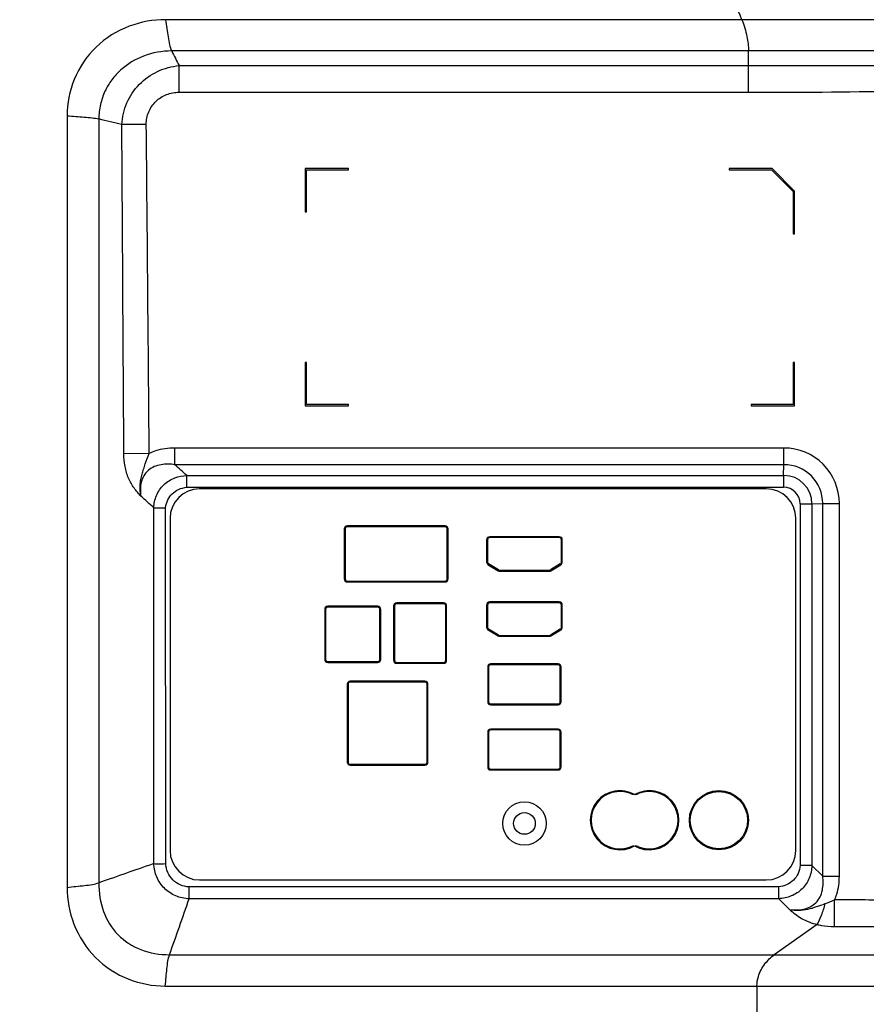
# Model space of a CAD drawing. Units: millimetres. Extents: x 0 to 559, y 0 to 432.
# Drawn here: x 426 to 445, y 194 to 216 of the extents above; entities that cross this region are included whole.
import ezdxf

# ---------------------------------------------------------------- set-up
doc = ezdxf.new("R2010")
doc.units = ezdxf.units.MM
doc.header["$LTSCALE"] = 30.734
doc.layers.get('0').update_dxf_attribs({"linetype": 'CONTINUOUS'})
for name, color, linetype in [('49UT76_1POLE_COMMEDXF_DIMENSION', 7, 'CONTINUOUS'), ('MCK70372201_DXF_CONTINUOUS_LINE', 7, 'CONTINUOUS'), ('MCR67528401_DXF_CONTINUOUS_LINE', 7, 'CONTINUOUS')]:
    doc.layers.add(name, color=color, linetype=linetype)
doc.styles.get("Standard").update_dxf_attribs({"font": 'txt', "width": 0.8})
doc.dimstyles.new('DIMSTYLE_2', dxfattribs={"dimtxt": 2.5, "dimasz": 3, "dimexe": 0.7, "dimexo": 0, "dimtad": 1, "dimlfac": 10, "dimdsep": 46, "dimtxsty": 'Standard', "dimblk": 'OPEN', "dimblk1": 'OPEN', "dimblk2": 'OPEN', "dimcen": 0.09, "dimazin": 2, "dimtp": 0.8, "dimtm": 0.8, "dimtfac": 1, "dimtofl": 0, "dimtmove": 0, "dimatfit": 3, "dimldrblk": 'OPEN', "dimfxl": 1, "dimtolj": 1, "dimarcsym": 0})

# ---------------------------------------------------------------- blocks, each defined once
blk = doc.blocks.new('_OPEN')
at = {"color": 0, "linetype": 'ByBlock'}
for p, q in [((0, 0), (-1, 0.1167)), ((-1, -0.1167), (0, 0)), ((-1, 0), (0, 0))]:
    blk.add_line(p, q, dxfattribs=at)
blk = doc.blocks.new('*D11')
at = {"layer": '49UT76_1POLE_COMMEDXF_DIMENSION', "color": 2, "linetype": 'Continuous', "transparency": 16777216}
for p, q in [((423.815, 219.244), (423.815, 255.17)), ((468.61, 212.152), (468.61, 255.17)), ((423.815, 254.47), (446.212, 254.47)), ((468.61, 254.47), (446.212, 254.47))]:
    blk.add_line(p, q, dxfattribs=at)
at = {"layer": '49UT76_1POLE_COMMEDXF_DIMENSION', "color": 2, "linetype": 'Continuous', "transparency": 16777216, "xscale": 3, "yscale": 3, "zscale": 3, "rotation": 180}
blk.add_blockref('_OPEN', (423.815, 254.47), dxfattribs=at)
at = {"layer": '49UT76_1POLE_COMMEDXF_DIMENSION', "color": 2, "linetype": 'Continuous', "transparency": 16777216, "xscale": 3, "yscale": 3, "zscale": 3}
blk.add_blockref('_OPEN', (468.61, 254.47), dxfattribs=at)

msp = doc.modelspace()

# ---------------------------------------------------------------- linework, layer by layer
at = {"layer": 'MCK70372201_DXF_CONTINUOUS_LINE', "color": 7, "linetype": 'Continuous'}
for p, q in [((458.1747, 216.3622), (429.2059, 216.3622)), ((447.0777, 215.6423), (429.3471, 215.6422)), ((442.6194, 214.6921), (442.6194, 215.6422)), ((429.5179, 215.3049), (442.6194, 215.3049)), ((429.5179, 214.6921), (429.5179, 215.3049)), ((429.5179, 214.6921), (442.6194, 214.6921)), ((426.9412, 214.1511), (426.9412, 196.4007)), ((427.6712, 214.0782), (427.6712, 196.507)), ((428.7626, 213.9539), (428.1998, 213.9485)), ((433.419, 212.9389), (432.419, 212.9389)), ((432.419, 212.9389), (432.419, 211.9389)), ((433.419, 212.9089), (433.419, 212.9389)), ((443.1614, 212.9389), (442.179, 212.9389)), ((442.179, 212.9389), (442.179, 212.9089)), ((443.679, 212.4213), (443.1614, 212.9389)), ((432.449, 212.9089), (433.419, 212.9089)), ((432.449, 211.9389), (432.449, 212.9089)), ((442.179, 212.9089), (443.149, 212.9089)), ((443.149, 212.9089), (443.649, 212.4089)), ((443.649, 212.4089), (443.649, 211.4389)), ((443.679, 211.4389), (443.679, 212.4213)), ((432.419, 211.9389), (432.449, 211.9389)), ((443.649, 211.4389), (443.679, 211.4389)), ((432.449, 208.4789), (432.419, 208.4789)), ((432.419, 208.4789), (432.419, 207.4789)), ((432.449, 207.5089), (432.449, 208.4789)), ((443.679, 208.4789), (443.649, 208.4789)), ((443.649, 208.4789), (443.649, 207.5089)), ((443.679, 207.4789), (443.679, 208.4789)), ((432.419, 207.4789), (433.419, 207.4789)), ((433.419, 207.5089), (432.449, 207.5089)), ((433.419, 207.4789), (433.419, 207.5089)), ((443.649, 207.5089), (442.679, 207.5089)), ((442.679, 207.5089), (442.679, 207.4789)), ((442.679, 207.4789), (443.679, 207.4789)), ((428.8303, 206.383), (428.2462, 206.3781)), ((443.4353, 206.5089), (429.4224, 206.5089)), ((429.4224, 206.1258), (429.4224, 206.5089)), ((443.4353, 206.1258), (443.4353, 206.5089)), ((443.4353, 206.1258), (429.4224, 206.1258)), ((443.4298, 205.8786), (443.4353, 206.1258)), ((429.6951, 205.8786), (443.4298, 205.8786)), ((429.6951, 205.6067), (429.6951, 205.8786)), ((443.4298, 205.8786), (443.4298, 205.6067)), ((429.6951, 205.6067), (443.4298, 205.6067)), ((443.809, 205.2276), (444.0809, 205.2276)), ((443.809, 205.2276), (443.809, 196.9059)), ((444.0809, 205.2276), (444.3281, 205.233)), ((444.0809, 205.2276), (444.0809, 196.9059)), ((444.3281, 205.233), (444.7111, 205.233)), ((444.3281, 196.6587), (444.3281, 205.233)), ((444.7111, 196.6587), (444.7111, 205.233)), ((428.9335, 205.1359), (429.2083, 205.1362)), ((428.9335, 205.1359), (429.0127, 205.1361)), ((428.9378, 196.9488), (428.9335, 205.1359)), ((429.0127, 205.1361), (429.0516, 205.1361)), ((429.0516, 205.1361), (429.0787, 205.1361)), ((429.0787, 205.1361), (429.1209, 205.1362)), ((429.1209, 205.1362), (429.1497, 205.1362)), ((429.21, 196.9491), (429.2083, 205.1362)), ((433.3395, 204.6473), (433.3395, 203.4973)), ((435.6395, 204.6972), (433.3895, 204.6972)), ((435.6895, 203.4973), (435.6895, 204.6473)), ((436.6145, 204.3973), (436.6145, 203.8855)), ((438.2645, 204.4472), (436.6645, 204.4472)), ((438.3145, 203.8855), (438.3145, 204.3973)), ((436.8676, 203.7044), (436.6387, 203.8427)), ((436.8934, 203.6972), (438.0356, 203.6972)), ((438.2904, 203.8427), (438.0614, 203.7044)), ((433.3895, 203.4472), (435.6395, 203.4472)), ((438.2645, 202.9472), (436.6645, 202.9472)), ((432.8895, 202.7972), (432.8895, 201.6473)), ((434.0895, 202.8473), (432.9395, 202.8473)), ((434.1395, 201.6473), (434.1395, 202.7972)), ((434.4745, 202.8773), (434.4745, 201.6273)), ((435.6045, 202.9272), (434.5245, 202.9272)), ((435.6545, 201.6273), (435.6545, 202.8773)), ((436.6145, 202.8973), (436.6145, 202.3855)), ((438.3145, 202.3855), (438.3145, 202.8973)), ((436.8676, 202.2044), (436.6387, 202.3427)), ((438.2904, 202.3427), (438.0614, 202.2044)), ((436.8934, 202.1972), (438.0356, 202.1972)), ((432.9395, 201.5973), (434.0895, 201.5973)), ((434.5245, 201.5772), (435.6045, 201.5772)), ((436.6395, 201.4723), (436.6395, 200.6722)), ((438.2395, 201.5223), (436.6895, 201.5223)), ((438.2895, 200.6722), (438.2895, 201.4723)), ((433.4045, 201.0743), (433.4045, 199.2842)), ((435.1745, 201.1242), (433.4545, 201.1242)), ((435.2245, 199.2842), (435.2245, 201.0743)), ((436.6895, 200.6223), (438.2395, 200.6223)), ((438.2395, 200.0223), (436.6895, 200.0223)), ((436.6395, 199.9723), (436.6395, 199.1722)), ((438.2895, 199.1722), (438.2895, 199.9723)), ((433.4545, 199.2343), (435.1745, 199.2343)), ((436.6895, 199.1223), (438.2395, 199.1223)), ((444.0809, 196.9059), (443.809, 196.9059)), ((444.0809, 196.9059), (444.3281, 196.6587)), ((444.3281, 196.6587), (444.7111, 196.6587)), ((443.3149, 196.4118), (429.748, 196.4118)), ((429.748, 196.1399), (429.748, 196.4118)), ((443.3149, 196.1399), (443.3149, 196.4118)), ((443.3149, 196.1399), (429.748, 196.1399)), ((443.3149, 196.1399), (443.5621, 195.8927)), ((444.5997, 195.5038), (444.6013, 196.1153)), ((444.2016, 195.5484), (443.2127, 194.853)), ((444.5997, 195.5038), (446.0069, 195.5046)), ((429.2973, 194.853), (458.1994, 194.853)), ((429.1975, 194.133), (458.2057, 194.133)), ((442.8145, 194.133), (442.8145, 180.8473))]:
    msp.add_line(p, q, dxfattribs=at)
for centre, radius in [((441.9395, 197.9472), 0.66), ((437.4645, 197.8723), 0.25)]:
    msp.add_circle(centre, radius, dxfattribs=at)
for centre, radius, start, end in [((594.8349, 299.2365), 185.4028, 206.800097, 206.91695), ((442.6417, 424.9433), 210.2512, 269.993923, 270.918661), ((385.4867, 41.046), 178.1002, 76.123746, 76.298816), ((443.4354, 205.2331), 1.2758, 359.99767, 90.00233), ((348.7463, 116.837), 120.3376, 47.725629, 47.900897), ((443.4389, 205.2366), 0.8893, 359.77207, 90.22793), ((443.4286, 205.2263), 0.6523, 0.10787, 89.89213), ((443.4279, 205.2257), 0.3811, 0.28939, 89.71061), ((348.3692, 116.0798), 120.09, 47.866031, 48.056133), ((433.3895, 204.6473), 0.05, 90, 180), ((435.6395, 204.6473), 0.05, 0, 90), ((436.6645, 204.3973), 0.05, 90, 180), ((438.2645, 204.3973), 0.05, 0, 90), ((436.6645, 203.8855), 0.05, 180, 238.87753), ((438.2645, 203.8855), 0.05, 301.12247, 360), ((436.8934, 203.7473), 0.05, 238.87753, 270), ((438.0356, 203.7473), 0.05, 270, 301.12247), ((433.3895, 203.4973), 0.05, 180, 270), ((435.6395, 203.4973), 0.05, 270, 360), ((436.6645, 202.8973), 0.05, 90, 180), ((438.2645, 202.8973), 0.05, 0, 90), ((432.9395, 202.7972), 0.05, 90, 180), ((434.0895, 202.7972), 0.05, 0, 90), ((434.5245, 202.8773), 0.05, 90, 180), ((435.6045, 202.8773), 0.05, 0, 90), ((436.6645, 202.3855), 0.05, 180, 238.87753), ((438.2645, 202.3855), 0.05, 301.12247, 360), ((436.8934, 202.2473), 0.05, 238.87753, 270), ((438.0356, 202.2473), 0.05, 270, 301.12247), ((432.9395, 201.6473), 0.05, 180, 270), ((434.0895, 201.6473), 0.05, 270, 360), ((434.5245, 201.6273), 0.05, 180, 270), ((435.6045, 201.6273), 0.05, 270, 360), ((436.6895, 201.4723), 0.05, 90, 180), ((438.2395, 201.4723), 0.05, 0, 90), ((433.4545, 201.0743), 0.05, 90, 180), ((435.1745, 201.0743), 0.05, 0, 90), ((436.6895, 200.6722), 0.05, 180, 270), ((438.2395, 200.6722), 0.05, 270, 360), ((436.6895, 199.9723), 0.05, 90, 180), ((438.2395, 199.9723), 0.05, 0, 90), ((433.4545, 199.2842), 0.05, 180, 270), ((435.1745, 199.2842), 0.05, 270, 360), ((436.6895, 199.1722), 0.05, 180, 270), ((438.2395, 199.1722), 0.05, 270, 360), ((439.6595, 197.9472), 0.66, 67.8039, 292.1961), ((439.9995, 198.7806), 0.24, 247.8039, 267.53529), ((439.9995, 198.7806), 0.24, 272.46471, 292.1961), ((440.3395, 197.9472), 0.66, 247.8039, 112.1961), ((439.9995, 197.1139), 0.24, 92.46471, 112.1961), ((439.9995, 197.1139), 0.24, 67.8039, 87.53529), ((299.1174, 241.161), 138.171, 340.418351, 340.983764), ((444.0474, -5.0779), 201.1939, 89.440344, 89.842275)]:
    msp.add_arc(centre, radius, start, end, dxfattribs=at)
for points, knots in [([(442.4699, 216.3622), (442.2537, 216.9062), (441.7702, 217.6661), (440.9367, 218.494), (440.2232, 219.0179), (439.4324, 219.4167), (438.5781, 219.6565), (437.6962, 219.7274), (437.1085, 219.7223), (436.8145, 219.7223)], [0, 0, 0, 0, 0.2492967, 0.3744158, 0.4995247, 0.6245989, 0.7496471, 0.8747783, 1, 1, 1, 1]), ([(429.2059, 216.3622), (428.9235, 216.3622), (428.3347, 216.2589), (427.5644, 215.7775), (427.0533, 215.024), (426.9412, 214.4339), (426.9412, 214.1511)], [0, 0, 0, 0, 0.242065, 0.499808, 0.7576107, 1, 1, 1, 1]), ([(429.2059, 216.3622), (429.2178, 216.2957), (429.236, 216.1631), (429.261, 215.9703), (429.2912, 215.7954), (429.3241, 215.6877), (429.3471, 215.6422)], [0, 0, 0, 0, 0.2755904, 0.545782, 0.7922228, 1, 1, 1, 1]), ([(442.4699, 216.3622), (442.5196, 216.2368), (442.5848, 215.9986), (442.6202, 215.7533), (442.6194, 215.6422)], [0, 0, 0, 0, 0.5484337, 1, 1, 1, 1]), ([(429.3471, 215.6422), (429.1285, 215.6422), (428.7011, 215.5676), (428.2405, 215.2907), (427.9625, 214.9868), (427.8007, 214.7172), (427.6955, 214.4099), (427.6712, 214.1901), (427.6712, 214.0782)], [0, 0, 0, 0, 0.2580773, 0.4994022, 0.619401, 0.7415208, 0.8679348, 1, 1, 1, 1]), ([(428.1998, 213.9485), (428.2082, 214.1196), (428.2873, 214.4621), (428.5811, 214.8974), (429.0093, 215.1998), (429.3478, 215.2897), (429.5179, 215.3049)], [0, 0, 0, 0, 0.2501618, 0.500465, 0.7505235, 1, 1, 1, 1]), ([(428.7626, 213.9539), (428.7617, 214.0514), (428.7988, 214.2492), (428.9689, 214.4972), (429.2231, 214.657), (429.4203, 214.6921), (429.5179, 214.6921)], [0, 0, 0, 0, 0.249938, 0.4997995, 0.7497884, 1, 1, 1, 1]), ([(426.9412, 214.1511), (427.0726, 214.1399), (427.2648, 214.1303), (427.5086, 214.1086), (427.6204, 214.0907), (427.6712, 214.0782)], [0, 0, 0, 0, 0.5384769, 0.7861129, 1, 1, 1, 1]), ([(428.6376, 205.4027), (428.5836, 205.4633), (428.5023, 205.5567), (428.4097, 205.6974), (428.3299, 205.8601), (428.2641, 206.0887), (428.2468, 206.2805), (428.2462, 206.3781)], [0, 0, 0, 0, 0.2256324, 0.3436962, 0.4673378, 0.7285088, 1, 1, 1, 1]), ([(428.6375, 205.4036), (428.6231, 205.4865), (428.6139, 205.614), (428.634, 205.7817), (428.6639, 205.9045), (428.7008, 206.025), (428.7506, 206.1863), (428.7942, 206.3061), (428.8303, 206.383)], [0, 0, 0, 0, 0.2494892, 0.3745488, 0.4993573, 0.6236412, 0.7480315, 1, 1, 1, 1]), ([(429.4224, 206.5089), (429.2704, 206.5089), (429.0645, 206.4818), (428.876, 206.4054), (428.8303, 206.383)], [0, 0, 0, 0, 0.7493319, 1, 1, 1, 1]), ([(429.4224, 206.1258), (429.3166, 206.1396), (429.1532, 206.1435), (428.945, 206.0869), (428.8042, 206.0032), (428.6989, 205.8768), (428.6406, 205.724), (428.6226, 205.563), (428.6303, 205.4557), (428.6376, 205.4027)], [0, 0, 0, 0, 0.2487864, 0.3739263, 0.4993029, 0.6247488, 0.7500991, 0.8751947, 1, 1, 1, 1]), ([(428.9335, 205.1359), (428.9391, 205.231), (428.9807, 205.4273), (429.1525, 205.6789), (429.4098, 205.8362), (429.6022, 205.8733), (429.6951, 205.8786)], [0, 0, 0, 0, 0.2450219, 0.5048369, 0.760503, 1, 1, 1, 1]), ([(429.2083, 205.1362), (429.216, 205.1988), (429.248, 205.3173), (429.3547, 205.4651), (429.5077, 205.5686), (429.6303, 205.599), (429.6951, 205.6067)], [0, 0, 0, 0, 0.2582092, 0.4919634, 0.7324972, 1, 1, 1, 1]), ([(428.9378, 196.9488), (428.8324, 196.9126), (428.4098, 196.7666), (427.9878, 196.6188), (427.6712, 196.507)], [0, 0, 0, 0, 0.24919, 1, 1, 1, 1]), ([(428.9378, 196.9488), (428.9564, 196.9474), (429.0471, 196.943), (429.138, 196.9453), (429.21, 196.9491)], [0, 0, 0, 0, 0.2059851, 1, 1, 1, 1]), ([(429.748, 196.1399), (429.6432, 196.1422), (429.4323, 196.1865), (429.1648, 196.366), (428.9848, 196.6332), (428.9402, 196.844), (428.9378, 196.9488)], [0, 0, 0, 0, 0.2500139, 0.5000014, 0.7499881, 1, 1, 1, 1]), ([(429.748, 196.4118), (429.6789, 196.4155), (429.5407, 196.4473), (429.3652, 196.5666), (429.2456, 196.7419), (429.2137, 196.8801), (429.21, 196.9491)], [0, 0, 0, 0, 0.2500534, 0.500006, 0.7499549, 1, 1, 1, 1]), ([(444.0809, 196.9059), (444.0754, 196.807), (444.0348, 196.6086), (443.8674, 196.3534), (443.6122, 196.186), (443.4138, 196.1454), (443.3149, 196.1399)], [0, 0, 0, 0, 0.2500607, 0.5, 0.7499393, 1, 1, 1, 1]), ([(443.809, 196.9059), (443.8015, 196.8433), (443.771, 196.7186), (443.662, 196.5588), (443.5022, 196.4498), (443.3775, 196.4193), (443.3149, 196.4118)], [0, 0, 0, 0, 0.2502128, 0.5, 0.7497872, 1, 1, 1, 1]), ([(443.5621, 195.8926), (443.6689, 195.8791), (443.8351, 195.8779), (444.0425, 195.947), (444.1777, 196.0431), (444.2737, 196.1783), (444.3429, 196.3856), (444.3417, 196.5518), (444.3281, 196.6587)], [0, 0, 0, 0, 0.2490081, 0.3744028, 0.4999902, 0.6255788, 0.7509681, 1, 1, 1, 1]), ([(444.6013, 196.1153), (444.6206, 196.1576), (444.6869, 196.3314), (444.7111, 196.5196), (444.7111, 196.6587)], [0, 0, 0, 0, 0.2505974, 1, 1, 1, 1]), ([(426.9412, 196.4007), (427.0746, 196.4193), (427.2693, 196.4349), (427.5136, 196.4649), (427.6231, 196.4897), (427.6712, 196.507)], [0, 0, 0, 0, 0.546613, 0.7925307, 1, 1, 1, 1]), ([(426.9412, 196.4007), (426.9412, 196.1141), (427.0497, 195.5171), (427.5499, 194.7449), (428.3183, 194.242), (428.9128, 194.133), (429.1975, 194.133)], [0, 0, 0, 0, 0.2430501, 0.5010765, 0.7585627, 1, 1, 1, 1]), ([(427.6712, 196.507), (427.6712, 196.2841), (427.7355, 195.8471), (428.0764, 195.2812), (428.6336, 194.9216), (429.0733, 194.853), (429.2973, 194.853)], [0, 0, 0, 0, 0.2576803, 0.4989784, 0.7408982, 1, 1, 1, 1]), ([(443.5627, 195.8926), (443.6325, 195.8815), (443.7742, 195.8698), (443.9865, 195.8934), (444.1884, 195.9587), (444.3214, 196.0051), (444.3877, 196.0289)], [0, 0, 0, 0, 0.2502856, 0.5008058, 0.750658, 1, 1, 1, 1]), ([(444.2016, 195.5484), (444.2408, 195.6165), (444.3111, 195.7745), (444.3634, 195.9386), (444.3877, 196.0289)], [0, 0, 0, 0, 0.456765, 1, 1, 1, 1]), ([(443.5621, 195.8927), (443.6519, 195.82), (443.8442, 195.6673), (444.0766, 195.5782), (444.2016, 195.5484)], [0, 0, 0, 0, 0.4735282, 1, 1, 1, 1]), ([(444.2016, 195.5484), (444.2336, 195.5408), (444.3647, 195.5142), (444.4989, 195.5036), (444.5997, 195.5038)], [0, 0, 0, 0, 0.2462281, 1, 1, 1, 1]), ([(429.1975, 194.133), (429.2059, 194.1998), (429.2184, 194.3322), (429.2357, 194.524), (429.257, 194.6979), (429.2804, 194.8058), (429.2973, 194.853)], [0, 0, 0, 0, 0.2776757, 0.5476617, 0.7934484, 1, 1, 1, 1]), ([(442.8145, 194.133), (442.8146, 194.2065), (442.8444, 194.39), (442.9824, 194.6427), (443.1308, 194.7952), (443.2127, 194.853)], [0, 0, 0, 0, 0.2600377, 0.6458478, 1, 1, 1, 1])]:
    msp.add_open_spline(points, degree=3, knots=knots, dxfattribs=at)
for points in [[(442.6194, 215.3049), (443.7473, 215.3049), (444.8752, 215.3065), (446.0032, 215.3063)], [(428.2462, 206.3781), (428.2318, 208.9016), (428.2164, 211.4251), (428.1998, 213.9485)], [(428.8303, 206.383), (428.8092, 208.9066), (428.7867, 211.4303), (428.7626, 213.9539)], [(444.3877, 196.0289), (444.46, 196.0548), (444.5318, 196.0826), (444.6013, 196.1153)]]:
    msp.add_open_spline(points, degree=3, dxfattribs=at)
at = {"layer": 'MCR67528401_DXF_CONTINUOUS_LINE', "color": 7, "linetype": 'Continuous'}
for p, q in [((443.0295, 205.5722), (429.9895, 205.5722)), ((429.3095, 204.8922), (429.3095, 197.2523)), ((443.7095, 197.2523), (443.7095, 204.8922)), ((433.3195, 204.6473), (433.3195, 203.4973)), ((435.6395, 204.7173), (433.3895, 204.7173)), ((435.7095, 203.4973), (435.7095, 204.6473)), ((436.5945, 204.3973), (436.5945, 203.8853)), ((438.2645, 204.4673), (436.6645, 204.4673)), ((438.3345, 203.8853), (438.3345, 204.3973)), ((436.6284, 203.8253), (436.8574, 203.6873)), ((436.8936, 203.6772), (438.0355, 203.6772)), ((438.0716, 203.6873), (438.3006, 203.8253)), ((433.3895, 203.4272), (435.6395, 203.4272)), ((435.6045, 202.9472), (434.5245, 202.9472)), ((438.2645, 202.9673), (436.6645, 202.9673)), ((432.8695, 202.7972), (432.8695, 201.6473)), ((434.0895, 202.8673), (432.9395, 202.8673)), ((434.1595, 201.6473), (434.1595, 202.7972)), ((434.4545, 202.8773), (434.4545, 201.6273)), ((435.6745, 201.6273), (435.6745, 202.8773)), ((436.5945, 202.8973), (436.5945, 202.3853)), ((438.3345, 202.3853), (438.3345, 202.8973)), ((436.6284, 202.3253), (436.8574, 202.1873)), ((438.0716, 202.1873), (438.3006, 202.3253)), ((436.8936, 202.1772), (438.0355, 202.1772)), ((432.9395, 201.5772), (434.0895, 201.5772)), ((434.5245, 201.5573), (435.6045, 201.5573)), ((436.6195, 201.4723), (436.6195, 200.6722)), ((438.2395, 201.5422), (436.6895, 201.5422)), ((438.3095, 200.6722), (438.3095, 201.4723)), ((435.1745, 201.1442), (433.4545, 201.1442)), ((433.3845, 201.0743), (433.3845, 199.2842)), ((435.2445, 199.2842), (435.2445, 201.0743)), ((436.6895, 200.6022), (438.2395, 200.6022)), ((438.2395, 200.0422), (436.6895, 200.0422)), ((436.6195, 199.9723), (436.6195, 199.1722)), ((438.3095, 199.1722), (438.3095, 199.9723)), ((433.4545, 199.2142), (435.1745, 199.2142)), ((436.6895, 199.1022), (438.2395, 199.1022)), ((429.9895, 196.5722), (443.0295, 196.5722))]:
    msp.add_line(p, q, dxfattribs=at)
for centre, radius in [((441.9395, 197.9472), 0.68), ((437.4645, 197.8723), 0.5)]:
    msp.add_circle(centre, radius, dxfattribs=at)
for centre, radius, start, end in [((429.9895, 204.8922), 0.68, 90, 180), ((443.0295, 204.8922), 0.68, 0, 90), ((433.3895, 204.6473), 0.07, 90, 180), ((435.6395, 204.6473), 0.07, 0, 90), ((436.6645, 204.3973), 0.07, 90, 180), ((438.2645, 204.3973), 0.07, 0, 90), ((436.6645, 203.8853), 0.07, 180, 238.93), ((438.2645, 203.8853), 0.07, 301.07, 360), ((436.8936, 203.7473), 0.07, 238.93, 270), ((438.0355, 203.7473), 0.07, 270, 301.07), ((433.3895, 203.4973), 0.07, 180, 270), ((435.6395, 203.4973), 0.07, 270, 360), ((434.5245, 202.8773), 0.07, 90, 180), ((435.6045, 202.8773), 0.07, 0, 90), ((436.6645, 202.8973), 0.07, 90, 180), ((438.2645, 202.8973), 0.07, 0, 90), ((432.9395, 202.7972), 0.07, 90, 180), ((434.0895, 202.7972), 0.07, 0, 90), ((436.6645, 202.3853), 0.07, 180, 238.93), ((438.2645, 202.3853), 0.07, 301.07, 360), ((436.8936, 202.2473), 0.07, 238.93, 270), ((438.0355, 202.2473), 0.07, 270, 301.07), ((432.9395, 201.6473), 0.07, 180, 270), ((434.0895, 201.6473), 0.07, 270, 360), ((434.5245, 201.6273), 0.07, 180, 270), ((435.6045, 201.6273), 0.07, 270, 360), ((436.6895, 201.4723), 0.07, 90, 180), ((438.2395, 201.4723), 0.07, 0, 90), ((433.4545, 201.0743), 0.07, 90, 180), ((435.1745, 201.0743), 0.07, 0, 90), ((436.6895, 200.6722), 0.07, 180, 270), ((438.2395, 200.6722), 0.07, 270, 360), ((436.6895, 199.9723), 0.07, 90, 180), ((438.2395, 199.9723), 0.07, 0, 90), ((433.4545, 199.2842), 0.07, 180, 270), ((435.1745, 199.2842), 0.07, 270, 360), ((436.6895, 199.1722), 0.07, 180, 270), ((438.2395, 199.1722), 0.07, 270, 360), ((439.6595, 197.9472), 0.68, 60, 300), ((440.3395, 197.9472), 0.68, 240, 120), ((429.9895, 197.2523), 0.68, 180, 270), ((443.0295, 197.2523), 0.68, 270, 360)]:
    msp.add_arc(centre, radius, start, end, dxfattribs=at)

# ---------------------------------------------------------------- dimensions: what is measured, and where the dimension line sits
at = {"layer": '49UT76_1POLE_COMMEDXF_DIMENSION', "color": 2, "linetype": 'Continuous'}
dim = msp.add_linear_dim(base=(468.6095, 254.4696), p1=(423.8145, 219.2436), p2=(468.6095, 212.1523), dimstyle='DIMSTYLE_2', dxfattribs=at)
dim.commit()
dim.dimension.update_dxf_attribs({"geometry": '*D11', "text_midpoint": (443.2721, 254.4696), "dimtype": 160})

doc.saveas('drawing.dxf')
